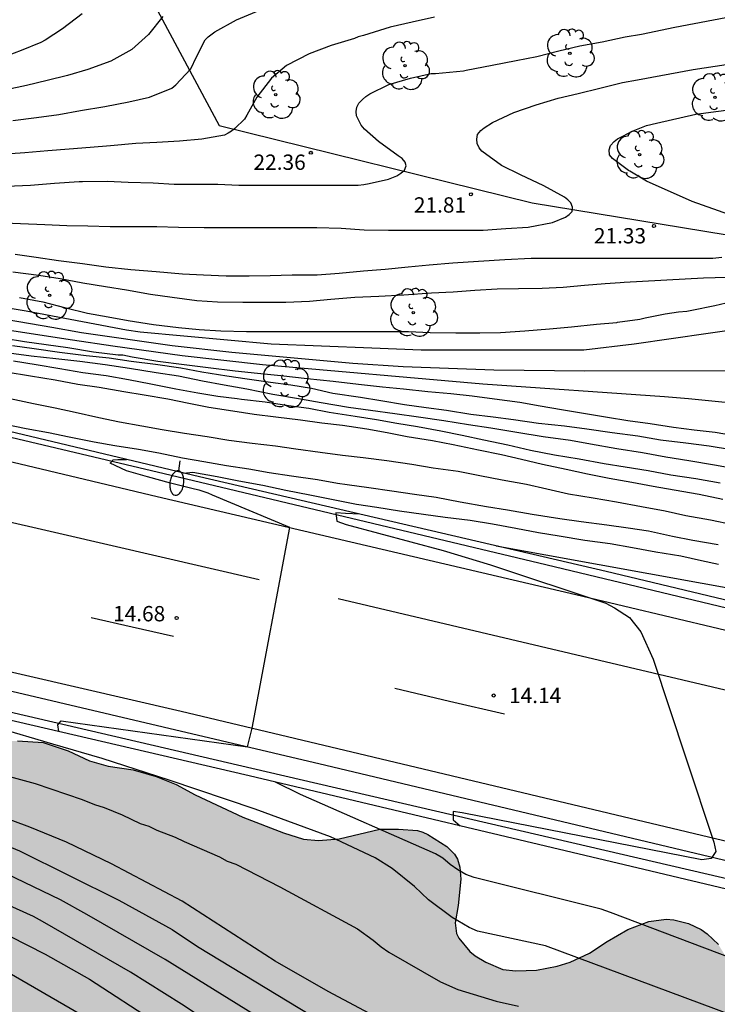
# Model space of a CAD drawing. Units: metres. Extents: x 582744 to 583095, y 4794289 to 4794541.
# Drawn here: x 582883 to 582917, y 4794448 to 4794496 of the extents above; entities that cross this region are included whole.
import ezdxf

# ---------------------------------------------------------------- set-up
doc = ezdxf.new("R2010")
doc.units = ezdxf.units.M
for name, color, linetype in [('020104', 34, 'Continuous'), ('020204', 9, 'Continuous'), ('020308', 9, 'Continuous'), ('050102', 4, 'Continuous'), ('060102', 9, 'Continuous'), ('060108', 9, 'Continuous'), ('070101', 9, 'ALAMBRADA'), ('100105', 3, 'Continuous'), ('100106', 63, 'Continuous'), ('100202', 3, 'Continuous'), ('250202', 9, 'Continuous'), ('260101', 9, 'Continuous'), ('990504', 63, 'Continuous')]:
    doc.layers.add(name, color=color, linetype=linetype)
doc.layers.add('020105', color=24, linetype='Continuous', lineweight=30)
doc.styles.add('ARIAL', font='ARIAL.TTF', dxfattribs={"height": 1})
doc.linetypes.add('ALAMBRADA', pattern='A,1,[203,DONOSTI.shx,S=0.1,R=0,X=0,Y=0],1', length=2)

# ---------------------------------------------------------------- blocks, each defined once
blk = doc.blocks.new('ARBOL')
blk.add_circle((0, 0), 0.0587)
for centre, radius, start, end in [((-0.28, 0.855), 0.3, 359.2878, 173.6078), ((0.097, 0.97), 0.21, 23.1565, 160.4665), ((0.438, 0.881), 0.24, 301.578, 139.328), ((-0.564, 0.381), 0.532, 92.28, 254.58), ((0.656, 0.288), 0.443, 319.8556, 114.7656), ((-0.091, 0.321), 0.12, 119.14, 310.56), ((0.819, -0.249), 0.383, 235.5275, 62.0275), ((-0.556, -0.339), 0.555, 142.64, 266.54), ((-0.039, -0.384), 0.21, 189.64, 323.88), ((-0.301, -0.676), 0.45, 213.78, 295.32), ((0.299, -0.624), 0.532, 224.67, 0.24)]:
    blk.add_arc(centre, radius, start, end)
blk = doc.blocks.new('COTAPU')
blk.add_circle((0, 0), 0.075)
blk = doc.blocks.new('FAREDI')
blk.add_line((0, 0), (0.5, 0))
blk.add_lwpolyline([(0.5, 0, 0.159986), (0.538, -0.117, 0.106322), (0.675, -0.238, 0.071006), (0.858, -0.309, 0.057309), (1.099, -0.337, 0.057309), (1.339, -0.309, 0.071006), (1.522, -0.238, 0.106322), (1.659, -0.117, 0.159986), (1.697, 0, 0.159986), (1.659, 0.117, 0.106322), (1.522, 0.238, 0.071006), (1.339, 0.309, 0.057309), (1.099, 0.337, 0.057309), (0.858, 0.309, 0.071006), (0.675, 0.238, 0.106322), (0.538, 0.117, 0.159986)], format="xyb", close=True)

msp = doc.modelspace()

# ---------------------------------------------------------------- hatches: boundary and pattern name
at = {"layer": '990504'}
msp.add_hatch(color=256, dxfattribs=at).paths.add_polyline_path([(582744.149, 4794487.973), (582744.149, 4794447.705), (582747.934, 4794447.36), (582753.166, 4794446.703), (582757.846, 4794446.263), (582764.638, 4794445.919), (582768.118, 4794445.679), (582773.014, 4794444.999), (582776.918, 4794444.599), (582778.477, 4794444.319), (582785.053, 4794442.791), (582790.389, 4794441.663), (582791.613, 4794441.455), (582793.005, 4794441.295), (582793.565, 4794441.271), (582800.52, 4794439.237), (582802.384, 4794438.857), (582807.74, 4794437.617), (582810.871, 4794436.588), (582812.031, 4794436.284), (582814.555, 4794435.848), (582816.563, 4794435.824), (582817.551, 4794436.016), (582822.167, 4794437.156), (582823.287, 4794437.308), (582824.411, 4794437.34), (582825.535, 4794437.28), (582826.771, 4794437.036), (582827.867, 4794436.6), (582831.747, 4794434.888), (582832.671, 4794434.408), (582833.131, 4794434.088), (582833.979, 4794433.112), (582834.239, 4794432.868), (582834.955, 4794432.396), (582835.895, 4794432.024), (582836.991, 4794431.776), (582838.195, 4794431.596), (582840.586, 4794431.364), (582842.758, 4794431.248), (582843.914, 4794431.108), (582845.062, 4794430.888), (582846.442, 4794430.456), (582846.794, 4794430.264), (582847.646, 4794429.624), (582848.55, 4794429.108), (582849.682, 4794428.736), (582850.718, 4794428.52), (582851.97, 4794428.436), (582853.046, 4794428.492), (582854.122, 4794428.716), (582855.314, 4794428.888), (582856.33, 4794428.9), (582857.382, 4794428.82), (582858.634, 4794428.608), (582859.73, 4794428.272), (582861.886, 4794427.384), (582862.846, 4794427.092), (582863.886, 4794426.872), (582866.114, 4794426.492), (582867.23, 4794426.436), (582870.374, 4794426.436), (582871.501, 4794426.543), (582873.829, 4794427.111), (582875.957, 4794427.551), (582881.485, 4794428.559), (582882.613, 4794428.747), (582883.689, 4794428.867), (582886.021, 4794428.879), (582888.205, 4794429.051), (582889.289, 4794429.043), (582890.285, 4794428.875), (582891.361, 4794428.431), (582894.145, 4794426.743), (582895.141, 4794426.271), (582896.097, 4794425.959), (582897.117, 4794425.747), (582898.229, 4794425.419), (582899.341, 4794424.991), (582899.517, 4794424.891), (582900.045, 4794424.467), (582902.157, 4794421.923), (582903.052, 4794421.059), (582903.756, 4794420.539), (582904.1, 4794420.363), (582904.436, 4794420.259), (582905.036, 4794420.227), (582906.168, 4794420.515), (582907.092, 4794420.911), (582907.98, 4794421.451), (582908.868, 4794422.151), (582910.584, 4794423.667), (582911.472, 4794424.311), (582911.816, 4794424.479), (582912.392, 4794424.619), (582912.764, 4794424.627), (582913.508, 4794424.487), (582914.6, 4794423.987), (582915.472, 4794423.391), (582916.372, 4794422.623), (582917.132, 4794421.739), (582917.836, 4794420.815), (582918.48, 4794419.863), (582919.676, 4794417.659), (582919.96, 4794417.347), (582920.528, 4794416.963), (582922.444, 4794415.955), (582924.58, 4794414.643), (582926.34, 4794413.647), (582927.248, 4794413.203), (582928.316, 4794412.819), (582928.684, 4794412.723), (582929.976, 4794412.615), (582932.291, 4794412.579), (582933.283, 4794412.439), (582934.259, 4794412.175), (582937.251, 4794410.883), (582940.095, 4794409.542), (582941.035, 4794409.158), (582942.115, 4794408.838), (582944.263, 4794408.37), (582945.427, 4794408.054), (582946.559, 4794407.554), (582948.487, 4794406.614), (582949.047, 4794406.442), (582949.863, 4794406.39), (582950.255, 4794406.43), (582950.683, 4794406.55), (582951.059, 4794406.738), (582952.027, 4794407.618), (582952.939, 4794408.382), (582953.907, 4794408.922), (582954.479, 4794409.114), (582954.835, 4794409.162), (582955.183, 4794409.162), (582955.519, 4794409.106), (582956.595, 4794408.666), (582958.579, 4794407.71), (582960.543, 4794406.834), (582961.53, 4794406.338), (582961.858, 4794406.138), (582962.37, 4794405.694), (582963.154, 4794404.526), (582963.43, 4794404.25), (582963.594, 4794404.126), (582964.55, 4794403.706), (582965.738, 4794403.602), (582967.314, 4794403.974), (582967.862, 4794404.026), (582968.174, 4794403.994), (582968.434, 4794403.87), (582968.646, 4794403.674), (582969.122, 4794402.938), (582969.33, 4794402.682), (582969.602, 4794402.454), (582969.994, 4794402.246), (582970.446, 4794402.086), (582971.462, 4794401.926), (582972.522, 4794401.934), (582974.686, 4794402.314), (582975.726, 4794402.45), (582976.87, 4794402.502), (582978.038, 4794402.498), (582979.054, 4794402.378), (582980.194, 4794402.01), (582982.402, 4794400.814), (582983.538, 4794400.502), (582985.626, 4794400.158), (582986.75, 4794399.882), (582990.166, 4794398.55), (582991.265, 4794398.162), (582996.273, 4794396.79), (582998.365, 4794396.146), (582999.389, 4794395.982), (583000.101, 4794395.998), (583000.425, 4794396.094), (583001.389, 4794396.678), (583002.265, 4794397.345), (583003.249, 4794398.021), (583004.125, 4794398.789), (583004.845, 4794399.533), (583005.601, 4794400.437), (583006.173, 4794401.237), (583006.677, 4794402.397), (583007.505, 4794405.509), (583007.809, 4794406.493), (583008.069, 4794407.641), (583008.493, 4794410.689), (583008.969, 4794415.013), (583009.185, 4794418.401), (583009.369, 4794420.297), (583009.513, 4794421.441), (583009.685, 4794422.397), (583009.757, 4794423.481), (583009.757, 4794423.753), (583009.55, 4794424.853), (583009.142, 4794425.785), (583008.67, 4794426.545), (583008.306, 4794426.937), (583008.074, 4794427.129), (583007.29, 4794427.665), (583006.506, 4794428.289), (583005.814, 4794429.045), (583004.862, 4794430.333), (583004.638, 4794430.573), (583004.378, 4794430.769), (583003.434, 4794431.217), (583002.442, 4794431.489), (582998.154, 4794432.437), (582996.046, 4794432.797), (582993.062, 4794433.137), (582992.066, 4794433.357), (582988.618, 4794434.237), (582986.538, 4794434.821), (582985.354, 4794435.105), (582984.338, 4794435.253), (582983.282, 4794435.293), (582982.055, 4794435.289), (582981.019, 4794435.193), (582979.759, 4794435.157), (582978.631, 4794435.249), (582976.471, 4794435.565), (582975.459, 4794435.757), (582973.415, 4794436.325), (582972.367, 4794436.509), (582971.163, 4794436.713), (582968.883, 4794436.977), (582966.695, 4794437.325), (582965.479, 4794437.605), (582961.203, 4794438.941), (582959.119, 4794439.697), (582957.035, 4794440.261), (582955.903, 4794440.445), (582955.139, 4794440.461), (582953.843, 4794440.333), (582953.107, 4794440.313), (582952.131, 4794440.549), (582951.132, 4794441.017), (582949.28, 4794441.997), (582947.916, 4794442.809), (582944.024, 4794444.137), (582942.896, 4794443.989), (582942.592, 4794443.913), (582941.608, 4794443.441), (582940.772, 4794442.906), (582939.796, 4794442.45), (582939.332, 4794442.358), (582938.916, 4794442.342), (582938.508, 4794442.394), (582937.736, 4794442.686), (582936.964, 4794443.254), (582935.876, 4794444.222), (582935.248, 4794445.074), (582934.68, 4794446.21), (582934.032, 4794447.306), (582933.9, 4794447.47), (582933.252, 4794448.038), (582932.896, 4794448.234), (582932.536, 4794448.37), (582932.176, 4794448.426), (582931.836, 4794448.43), (582931.192, 4794448.298), (582929.888, 4794447.67), (582927.676, 4794446.714), (582926.588, 4794446.418), (582923.28, 4794445.686), (582922.264, 4794445.554), (582920.948, 4794445.694), (582919.825, 4794445.922), (582919.297, 4794446.126), (582919.029, 4794446.334), (582918.817, 4794446.594), (582918.349, 4794447.478), (582917.833, 4794448.622), (582917.273, 4794450.398), (582916.877, 4794451.038), (582916.333, 4794451.574), (582916.033, 4794451.782), (582915.421, 4794452.078), (582914.701, 4794452.254), (582914.313, 4794452.282), (582913.465, 4794452.17), (582912.441, 4794451.782), (582911.425, 4794451.186), (582910.565, 4794450.614), (582909.613, 4794450.182), (582908.985, 4794449.982), (582907.973, 4794449.79), (582906.969, 4794449.758), (582906.329, 4794449.818), (582905.497, 4794450.182), (582904.965, 4794450.494), (582904.713, 4794450.694), (582904.173, 4794451.354), (582904.057, 4794451.586), (582903.993, 4794452.106), (582904.137, 4794452.958), (582904.261, 4794454.242), (582904.225, 4794454.834), (582904.105, 4794455.214), (582903.965, 4794455.458), (582903.589, 4794455.842), (582902.649, 4794456.43), (582902.409, 4794456.538), (582902.145, 4794456.618), (582901.217, 4794456.694), (582900.305, 4794456.686), (582898.317, 4794456.21), (582897.297, 4794456.142), (582896.561, 4794456.198), (582895.581, 4794456.514), (582893.598, 4794457.282), (582891.27, 4794458.374), (582890.326, 4794458.882), (582889.354, 4794459.274), (582888.222, 4794459.586), (582886.998, 4794459.778), (582886.09, 4794460.03), (582885.05, 4794460.526), (582883.822, 4794460.934), (582882.57, 4794461.006), (582880.214, 4794461.034), (582879.478, 4794461.158), (582878.534, 4794461.526), (582877.578, 4794461.962), (582876.462, 4794462.71), (582875.314, 4794463.182), (582874.226, 4794463.298), (582873.638, 4794463.266), (582873.286, 4794463.194), (582872.954, 4794463.07), (582872.41, 4794462.71), (582871.378, 4794461.818), (582870.806, 4794461.455), (582870.206, 4794461.187), (582869.498, 4794461.147), (582868.49, 4794461.271), (582866.27, 4794461.735), (582865.242, 4794462.047), (582862.866, 4794462.943), (582861.879, 4794463.231), (582858.663, 4794464.035), (582857.615, 4794464.215), (582856.507, 4794464.343), (582855.347, 4794464.447), (582853.207, 4794464.547), (582852.047, 4794464.715), (582850.879, 4794465.019), (582849.911, 4794465.463), (582849.459, 4794465.823), (582849.251, 4794466.127), (582849.111, 4794466.479), (582848.899, 4794467.891), (582848.787, 4794468.187), (582848.607, 4794468.463), (582847.779, 4794469.231), (582847.167, 4794469.635), (582846.879, 4794469.747), (582846.303, 4794469.795), (582845.747, 4794469.723), (582845.483, 4794469.651), (582845.235, 4794469.555), (582843.403, 4794468.491), (582842.867, 4794468.227), (582841.695, 4794467.903), (582840.531, 4794467.727), (582839.515, 4794467.683), (582838.099, 4794467.719), (582835.719, 4794468.259), (582834.715, 4794468.327), (582834.027, 4794468.295), (582832.163, 4794467.723), (582831.515, 4794467.595), (582830.24, 4794467.619), (582829.068, 4794467.787), (582828.02, 4794468.011), (582826.148, 4794468.531), (582822.9, 4794469.539), (582820.848, 4794470.275), (582819.82, 4794470.571), (582818.784, 4794470.807), (582815.164, 4794471.371), (582813.432, 4794471.743), (582811.933, 4794471.893), (582810.277, 4794471.894), (582808.845, 4794472.014), (582808.445, 4794472.014), (582807.285, 4794472.718), (582805.973, 4794473.294), (582804.565, 4794473.758), (582803.645, 4794474.174), (582802.453, 4794475.054), (582801.206, 4794475.71), (582799.974, 4794476.15), (582797.022, 4794476.998), (582795.398, 4794477.598), (582794.158, 4794478.318), (582791.734, 4794479.446), (582790.462, 4794479.958), (582788.406, 4794480.702), (582787.246, 4794481.07), (582786.086, 4794481.382), (582784.958, 4794481.67), (582783.806, 4794481.894), (582782.718, 4794482.03), (582779.062, 4794482.334), (582777.59, 4794482.406), (582774.998, 4794482.43), (582773.582, 4794482.622), (582773.19, 4794482.71), (582772.119, 4794482.774), (582770.815, 4794483.494), (582769.815, 4794483.966), (582769.343, 4794484.23), (582768.191, 4794485.222), (582767.367, 4794485.83), (582766.551, 4794486.398), (582765.663, 4794486.886), (582764.583, 4794487.326), (582763.343, 4794487.742), (582761.983, 4794488.11), (582760.615, 4794488.382), (582759.287, 4794488.542), (582757.847, 4794488.638), (582756.527, 4794488.646), (582755.303, 4794488.598), (582753.663, 4794488.438), (582750.815, 4794488.262), (582747.711, 4794488.014), (582746.199, 4794487.942), (582744.759, 4794487.934)])

# ---------------------------------------------------------------- linework, layer by layer
at = {"layer": '020104', "flags": 128}
for points, elevation in [([(582885.739, 4794496.597), (582884.773, 4794495.857), (582883.927, 4794495.301), (582883.703, 4794495.189), (582882.751, 4794494.807), (582881.695, 4794494.417), (582880.721, 4794494.113), (582879.643, 4794493.853), (582878.617, 4794493.709), (582872.7, 4794493.167), (582869.29, 4794492.943), (582863.876, 4794492.778), (582861.414, 4794492.853), (582852.513, 4794493.086), (582850.06, 4794493.263), (582846.116, 4794493.593), (582844.185, 4794493.898), (582836.334, 4794495.271), (582831.924, 4794495.906), (582831.452, 4794495.994), (582826.644, 4794496.977)], 24), ([(582882.032, 4794488.162), (582883.196, 4794488.203), (582884.386, 4794488.307), (582885.578, 4794488.395), (582885.741, 4794488.397), (582886.954, 4794488.411), (582887.986, 4794488.363), (582889.21, 4794488.325), (582890.242, 4794488.259), (582891.246, 4794488.259), (582892.378, 4794488.251), (582893.396, 4794488.205), (582894.616, 4794488.205), (582895.806, 4794488.205), (582896.922, 4794488.205), (582898.162, 4794488.205), (582899.238, 4794488.207), (582899.524, 4794488.237), (582899.78, 4794488.293), (582900.73, 4794488.497), (582901.14, 4794488.671), (582901.332, 4794488.791), (582901.512, 4794488.947), (582901.592, 4794489.149), (582901.542, 4794489.343), (582901.398, 4794489.507), (582901.208, 4794489.651), (582900.232, 4794490.347), (582899.548, 4794490.947), (582899.394, 4794491.153), (582899.156, 4794491.597), (582899.144, 4794491.817), (582899.174, 4794492.023), (582899.274, 4794492.221), (582899.452, 4794492.407), (582899.618, 4794492.547), (582899.812, 4794492.675), (582900.744, 4794493.133), (582901.808, 4794493.449), (582902.822, 4794493.679), (582903.024, 4794493.681), (582904.399, 4794493.81), (582904.528, 4794493.833), (582905.796, 4794494.087), (582906.984, 4794494.317), (582907.996, 4794494.515), (582909.072, 4794494.777), (582910.1, 4794495.023), (582911.192, 4794495.233), (582912.31, 4794495.465), (582913.111, 4794495.597), (582914.737, 4794495.947), (582920.08, 4794496.952)], 22), ([(582889.684, 4794496.459), (582888.982, 4794495.577), (582888.156, 4794494.857), (582887.136, 4794494.283), (582886.017, 4794493.863), (582885.013, 4794493.581), (582884.011, 4794493.327), (582883.015, 4794493.093), (582882.013, 4794492.883)], 23.5), ([(582882.345, 4794491.377), (582883.505, 4794491.519), (582884.585, 4794491.661), (582885.644, 4794491.859), (582886.836, 4794492.053), (582888.024, 4794492.287), (582889.03, 4794492.515), (582890.114, 4794492.951), (582890.312, 4794493.117), (582891.032, 4794493.881), (582891.154, 4794494.099), (582891.23, 4794494.287), (582891.758, 4794495.319), (582891.906, 4794495.463), (582892.222, 4794495.721), (582893.28, 4794496.301), (582894.274, 4794496.707)], 23), ([(582790.5, 4794495.67), (582806.934, 4794493.563), (582812.49, 4794493.027), (582818.046, 4794492.492), (582824.717, 4794491.232), (582829.137, 4794490.425), (582832.517, 4794489.772), (582837.391, 4794488.719), (582837.729, 4794488.637), (582842.049, 4794487.795), (582843.452, 4794487.492), (582847.85, 4794486.799), (582855.663, 4794485.388), (582861.5, 4794484.384), (582867.17, 4794483.516), (582874.946, 4794482.23), (582885.264, 4794480.642), (582887.228, 4794480.343), (582890.624, 4794479.869), (582894.567, 4794479.427), (582905.349, 4794478.488), (582914.233, 4794477.859), (582915.413, 4794477.772), (582920.819, 4794477.227)], 18.5), ([(582881.514, 4794486.382), (582882.716, 4794486.33), (582883.904, 4794486.278), (582884.988, 4794486.233), (582886.012, 4794486.213), (582887.104, 4794486.187), (582888.342, 4794486.179), (582889.392, 4794486.179), (582890.452, 4794486.147), (582891.704, 4794486.131), (582892.706, 4794486.131), (582893.908, 4794486.131), (582894.94, 4794486.131), (582896.058, 4794486.131), (582897.22, 4794486.131), (582898.406, 4794486.111), (582899.544, 4794486.019), (582900.72, 4794486.011), (582901.862, 4794486.011), (582902.964, 4794486.011), (582904.176, 4794486.011), (582905.364, 4794486.013), (582906.474, 4794486.083), (582907.572, 4794486.153), (582908.748, 4794486.385), (582909.396, 4794486.645), (582909.58, 4794486.767), (582909.718, 4794486.923), (582909.732, 4794487.129), (582909.658, 4794487.339), (582909.51, 4794487.493), (582909.344, 4794487.623), (582908.336, 4794488.175), (582907.192, 4794488.719), (582906.252, 4794489.179), (582905.302, 4794489.873), (582905.174, 4794490.045), (582905.07, 4794490.257), (582905.056, 4794490.469), (582905.088, 4794490.691), (582905.242, 4794490.879), (582905.412, 4794491.015), (582905.816, 4794491.279), (582906.87, 4794491.769), (582907.96, 4794492.141), (582909.03, 4794492.465), (582910.006, 4794492.701), (582911.068, 4794492.951), (582912.182, 4794493.229), (582912.92, 4794493.366), (582915.644, 4794493.865), (582919.088, 4794494.398)], 21.5), ([(582918.185, 4794481.211), (582912.754, 4794480.421), (582910.282, 4794480.13), (582902.332, 4794480.137), (582899.907, 4794480.225), (582894.986, 4794480.426), (582888.567, 4794481.017), (582887.899, 4794481.111), (582882.993, 4794482.047), (582879.555, 4794482.614), (582872.634, 4794483.564), (582867.705, 4794484.293), (582865.034, 4794484.644), (582860.174, 4794485.378), (582856.789, 4794486.014), (582848.021, 4794487.718), (582846.094, 4794488.167), (582841.484, 4794489.376), (582834.719, 4794490.861), (582822.01, 4794493.219)], 19.5), ([(582917.388, 4794486.773), (582915.587, 4794487.418), (582913.363, 4794488.409), (582912.537, 4794488.892), (582912.476, 4794488.927), (582911.688, 4794489.507), (582911.552, 4794489.701), (582911.534, 4794489.945), (582911.596, 4794490.157), (582911.774, 4794490.345), (582911.942, 4794490.471), (582912.706, 4794490.875), (582913.364, 4794491.13), (582913.842, 4794491.25), (582915.78, 4794491.681), (582920.207, 4794492.276)], 21), ([(582917.255, 4794479.12), (582910.344, 4794479.108), (582905.881, 4794479.151), (582901.45, 4794479.314), (582898.979, 4794479.486), (582893.058, 4794480.022), (582890.138, 4794480.35), (582885.705, 4794480.979), (582884.252, 4794481.242), (582878.722, 4794482.194), (582873.352, 4794483.003), (582868.934, 4794483.72), (582863.126, 4794484.53), (582855.525, 4794485.876), (582851.11, 4794486.695), (582847.005, 4794487.621), (582842.633, 4794488.462), (582838.263, 4794489.432), (582831.454, 4794490.825), (582826.117, 4794491.781)], 19), ([(582882.456, 4794484.83), (582883.48, 4794484.68), (582884.572, 4794484.524), (582885.742, 4794484.374), (582886.898, 4794484.208), (582888.114, 4794484.085), (582889.35, 4794483.983), (582890.638, 4794483.867), (582891.678, 4794483.813), (582892.776, 4794483.773), (582893.902, 4794483.773), (582894.94, 4794483.793), (582896.014, 4794483.817), (582897.242, 4794483.819), (582898.318, 4794483.909), (582899.506, 4794484.009), (582900.568, 4794484.099), (582901.69, 4794484.213), (582902.72, 4794484.309), (582903.878, 4794484.403), (582905.132, 4794484.497), (582906.42, 4794484.571), (582907.704, 4794484.637), (582908.888, 4794484.643), (582909.942, 4794484.643), (582911.122, 4794484.643), (582912.173, 4794484.643), (582916.602, 4794484.643), (582917.053, 4794484.684)], 21), ([(582882.334, 4794483.962), (582883.606, 4794483.812), (582884.65, 4794483.644), (582885.766, 4794483.422), (582886.874, 4794483.254), (582887.908, 4794483.082), (582889.074, 4794482.875), (582890.144, 4794482.721), (582891.34, 4794482.569), (582892.358, 4794482.495), (582893.604, 4794482.483), (582894.61, 4794482.483), (582895.71, 4794482.491), (582896.854, 4794482.537), (582897.898, 4794482.633), (582899.088, 4794482.721), (582900.26, 4794482.783), (582901.476, 4794482.849), (582902.834, 4794482.937), (582903.888, 4794482.987), (582904.946, 4794483.067), (582906.054, 4794483.129), (582907.094, 4794483.157), (582908.248, 4794483.171), (582909.286, 4794483.223), (582910.322, 4794483.313), (582911.33, 4794483.397), (582912.07, 4794483.444), (582912.259, 4794483.457), (582916.151, 4794483.669), (582919.597, 4794483.77)], 20.5), ([(582881.908, 4794480.716), (582882.902, 4794480.564), (582883.966, 4794480.406), (582885.032, 4794480.268), (582886.294, 4794480.058), (582887.494, 4794479.906), (582887.718, 4794479.904), (582888.176, 4794479.81), (582889.432, 4794479.59), (582890.728, 4794479.428), (582891.906, 4794479.282), (582893.218, 4794479.122), (582894.312, 4794479.015), (582895.454, 4794478.887), (582896.742, 4794478.743), (582898.018, 4794478.611), (582899.254, 4794478.465), (582900.436, 4794478.339), (582901.464, 4794478.249), (582902.646, 4794478.115), (582903.786, 4794478.019), (582904.822, 4794477.899), (582905.912, 4794477.753), (582907.154, 4794477.595), (582908.158, 4794477.417), (582909.191, 4794477.235), (582910.275, 4794477.051), (582911.449, 4794476.855), (582912.445, 4794476.697), (582913.533, 4794476.543), (582914.679, 4794476.369), (582915.691, 4794476.231), (582916.719, 4794476.119), (582917.759, 4794475.943)], 18), ([(582917.883, 4794474.285), (582916.683, 4794474.513), (582915.435, 4794474.725), (582914.303, 4794474.893), (582913.161, 4794475.109), (582911.903, 4794475.305), (582910.617, 4794475.537), (582909.633, 4794475.717), (582908.297, 4794475.891), (582907.01, 4794476.099), (582905.732, 4794476.315), (582904.65, 4794476.485), (582903.436, 4794476.677), (582902.196, 4794476.847), (582901.038, 4794477.021), (582899.846, 4794477.177), (582898.778, 4794477.325), (582897.428, 4794477.555), (582896.424, 4794477.741), (582895.07, 4794477.968), (582893.786, 4794478.232), (582892.68, 4794478.414), (582891.62, 4794478.61), (582890.444, 4794478.858), (582889.356, 4794479.026), (582888.042, 4794479.236), (582886.864, 4794479.418), (582885.622, 4794479.572), (582884.436, 4794479.708), (582883.236, 4794479.84), (582882.144, 4794479.994)], 17), ([(582916.967, 4794473.619), (582915.771, 4794473.831), (582914.553, 4794474.023), (582913.437, 4794474.225), (582912.319, 4794474.407), (582911.285, 4794474.575), (582910.067, 4794474.791), (582908.855, 4794474.993), (582907.687, 4794475.225), (582906.568, 4794475.483), (582905.4, 4794475.725), (582904.336, 4794475.953), (582903.288, 4794476.169), (582902.148, 4794476.381), (582901.13, 4794476.551), (582900.14, 4794476.723), (582899.09, 4794476.879), (582897.822, 4794477.089), (582896.828, 4794477.275), (582895.834, 4794477.414), (582894.688, 4794477.582), (582893.536, 4794477.722), (582893.32, 4794477.758), (582892.378, 4794477.864), (582891.388, 4794478.032), (582890.318, 4794478.222), (582889.09, 4794478.474), (582888.006, 4794478.688), (582886.914, 4794478.884), (582885.768, 4794479.028), (582884.634, 4794479.222), (582883.478, 4794479.41), (582882.366, 4794479.592)], 16.5), ([(582882.01, 4794479.074), (582883.206, 4794478.878), (582884.406, 4794478.678), (582885.528, 4794478.472), (582886.57, 4794478.326), (582887.77, 4794478.116), (582888.772, 4794477.948), (582889.924, 4794477.754), (582890.946, 4794477.546), (582891.93, 4794477.344), (582893.106, 4794477.166), (582894.144, 4794477.008), (582895.212, 4794476.87), (582896.422, 4794476.724), (582897.47, 4794476.583), (582898.482, 4794476.463), (582899.674, 4794476.287), (582900.668, 4794476.107), (582901.648, 4794475.901), (582902.882, 4794475.711), (582903.89, 4794475.509), (582905.132, 4794475.249), (582906.254, 4794475.031), (582907.237, 4794474.799), (582908.267, 4794474.557), (582909.423, 4794474.307), (582910.467, 4794474.081), (582911.525, 4794473.867), (582912.645, 4794473.669), (582913.677, 4794473.475), (582914.717, 4794473.297), (582915.935, 4794473.087), (582917.099, 4794472.847)], 16), ([(582882.208, 4794477.77), (582883.344, 4794477.524), (582884.418, 4794477.316), (582885.396, 4794477.106), (582886.556, 4794476.844), (582887.558, 4794476.63), (582888.646, 4794476.436), (582889.65, 4794476.254), (582890.736, 4794476.074), (582891.852, 4794475.91), (582892.912, 4794475.734), (582894.05, 4794475.576), (582895.194, 4794475.45), (582896.194, 4794475.302), (582897.39, 4794475.138), (582898.484, 4794474.996), (582899.492, 4794474.874), (582900.65, 4794474.739), (582901.862, 4794474.549), (582902.922, 4794474.381), (582904.136, 4794474.211), (582905.194, 4794474.005), (582906.284, 4794473.793), (582907.481, 4794473.573), (582908.475, 4794473.351), (582909.541, 4794473.103), (582910.753, 4794472.899), (582911.887, 4794472.711), (582913.105, 4794472.487), (582914.265, 4794472.265), (582915.277, 4794472.039), (582916.485, 4794471.825), (582917.585, 4794471.599)], 15.5), ([(582900.824, 4794443.466), (582889.8, 4794450.307), (582885.962, 4794452.52), (582884.674, 4794453.235), (582881.572, 4794454.713), (582877.538, 4794456.523), (582875.783, 4794457.325), (582872.1, 4794458.85), (582862.804, 4794462.459), (582859.647, 4794463.543), (582857.781, 4794464.046), (582854.387, 4794464.758), (582853.422, 4794464.873), (582850.436, 4794464.903), (582849.459, 4794464.972), (582848.018, 4794465.35), (582847.107, 4794465.658), (582841.704, 4794467.844), (582837.926, 4794469.139), (582833.679, 4794470.497), (582828.496, 4794472.185), (582824.906, 4794473.84), (582823.588, 4794474.478), (582820.45, 4794475.856)], 17), ([(582884.587, 4794461.466), (582884.548, 4794461.797), (582884.709, 4794461.988), (582893.819, 4794460.722), (582894.052, 4794461.639), (582895.904, 4794471.452), (582892.108, 4794473.042), (582891.898, 4794473.128), (582891.46, 4794473.284), (582891.236, 4794473.326), (582890.056, 4794473.626), (582888.93, 4794473.936), (582887.902, 4794474.228), (582887.11, 4794474.6), (582887.252, 4794474.772), (582887.474, 4794474.788), (582887.897, 4794474.787)], 14.5), ([(582890.698, 4794474.121), (582891.142, 4794474.158), (582892.342, 4794473.948), (582893.398, 4794473.746), (582894.576, 4794473.524), (582895.708, 4794473.284), (582896.874, 4794473.046), (582898.102, 4794472.8), (582899.154, 4794472.604), (582900.164, 4794472.448), (582901.268, 4794472.272), (582902.448, 4794472.106), (582903.51, 4794471.965), (582904.73, 4794471.805), (582905.817, 4794471.627), (582906.967, 4794471.423), (582908.073, 4794471.217), (582909.087, 4794471.051), (582910.339, 4794470.833), (582911.587, 4794470.669), (582912.675, 4794470.477), (582913.807, 4794470.271), (582915.037, 4794470.061), (582916.057, 4794469.843), (582916.889, 4794469.66)], 14.5), ([(582833.527, 4794473.071), (582835.694, 4794472.277), (582839.295, 4794470.772), (582847.313, 4794466.957), (582847.761, 4794466.783), (582848.213, 4794466.617), (582848.684, 4794466.494), (582849.657, 4794466.339), (582852.591, 4794466.29), (582854.524, 4794466.128), (582856.469, 4794465.723), (582857.609, 4794465.389), (582859.889, 4794464.575), (582860.357, 4794464.453), (582865.018, 4794462.702), (582875.61, 4794458.516), (582876.021, 4794458.325), (582881.098, 4794456.268), (582882.265, 4794455.784), (582882.667, 4794455.635), (582887.528, 4794453.215), (582890.14, 4794451.776), (582891.373, 4794450.943), (582898.622, 4794446.559)], 16.5), ([(582899.326, 4794472.107), (582898.618, 4794472.133), (582898.142, 4794472.178), (582898.203, 4794471.763), (582898.656, 4794471.605), (582903.405, 4794470.334), (582905.719, 4794469.623), (582911.373, 4794467.743), (582911.799, 4794467.519), (582912.519, 4794467.047), (582913.087, 4794466.341), (582913.687, 4794465.014), (582915.305, 4794460.134), (582916.658, 4794456.054), (582916.752, 4794455.589), (582916.52, 4794455.252), (582916.063, 4794455.184), (582904.342, 4794457.495), (582903.894, 4794457.553), (582903.899, 4794457.145), (582904.234, 4794456.844)], 14), ([(582823.923, 4794471.134), (582828.226, 4794469.842), (582831.079, 4794468.923), (582831.981, 4794468.714), (582841.051, 4794466.04), (582844.365, 4794464.98), (582845.74, 4794464.428), (582849.481, 4794463.056), (582850.394, 4794462.835), (582855.754, 4794461.944), (582857.158, 4794461.624), (582860.763, 4794460.609), (582865.386, 4794458.918), (582867.219, 4794458.164), (582876.82, 4794454.01), (582881.304, 4794451.894), (582883.925, 4794450.575), (582886.093, 4794449.35), (582889.399, 4794447.194)], 18), ([(582906, 4794470.552), (582918.506, 4794468.291)], 14), ([(582917.481, 4794442.193), (582916.578, 4794442.561), (582913.755, 4794443.456), (582913.284, 4794443.604), (582908.947, 4794444.43), (582906.689, 4794444.852), (582905.298, 4794445.201), (582902.999, 4794446.07), (582902.1, 4794446.44), (582897.771, 4794448.74), (582895.177, 4794450.226), (582890.621, 4794453.164), (582887.169, 4794454.985), (582884.963, 4794456.053), (582883.167, 4794456.786), (582872.962, 4794460.592), (582869.653, 4794461.808), (582868.786, 4794462.215), (582865.619, 4794463.54), (582860.968, 4794465.321), (582858.749, 4794466.233), (582853.691, 4794468.133), (582851.367, 4794468.968), (582849.672, 4794469.479)], 16), ([(582877.713, 4794460.479), (582883.43, 4794458.917), (582885.728, 4794458.148), (582886.328, 4794457.891), (582886.806, 4794457.745), (582887.696, 4794457.386), (582888.572, 4794456.961), (582888.989, 4794456.832), (582889.389, 4794456.643), (582890.291, 4794456.292), (582890.718, 4794456.09), (582892.451, 4794455.33), (582892.832, 4794455.121), (582893.247, 4794454.973), (582895.41, 4794453.872), (582899.217, 4794451.811), (582899.975, 4794451.254), (582900.361, 4794450.937), (582900.749, 4794450.668), (582903.273, 4794449.218), (582904.129, 4794448.843), (582906.003, 4794448.265), (582907.087, 4794448.024)], 15.5), ([(582919.488, 4794449.628), (582911.602, 4794452.617), (582911.133, 4794452.781), (582904.915, 4794454.317), (582904.516, 4794454.469), (582904.114, 4794454.699), (582903.743, 4794454.963), (582903.392, 4794455.262), (582903.027, 4794455.478), (582896.427, 4794458.388), (582895.199, 4794458.991)], 14.5), ([(582881.641, 4794449.948), (582885.955, 4794447.456)], 18.5)]:
    msp.add_lwpolyline(points, dxfattribs=dict(at, elevation=elevation))
at = {"layer": '020105', "flags": 128}
for points, elevation in [([(582902.974, 4794496.425), (582901.89, 4794496.191), (582900.816, 4794495.941), (582899.762, 4794495.623), (582899.5, 4794495.533), (582899.246, 4794495.473), (582899.062, 4794495.387), (582897.924, 4794495.051), (582896.852, 4794494.641), (582895.732, 4794494.063), (582895.004, 4794493.445), (582894.29, 4794492.509), (582893.792, 4794491.635), (582893.684, 4794491.439), (582893.206, 4794490.987), (582893.05, 4794490.859), (582892.884, 4794490.747), (582892.692, 4794490.657), (582891.594, 4794490.453), (582890.502, 4794490.367), (582889.384, 4794490.293), (582888.366, 4794490.241), (582887.126, 4794490.129), (582886.128, 4794490.059), (582885.096, 4794489.977), (582884.048, 4794489.891), (582882.927, 4794489.797), (582881.755, 4794489.709)], 22.5), ([(582882.658, 4794482.71), (582883.808, 4794482.494), (582884.934, 4794482.204), (582885.994, 4794481.952), (582887.002, 4794481.762), (582887.992, 4794481.588), (582889.228, 4794481.39), (582890.444, 4794481.244), (582891.462, 4794481.141), (582892.52, 4794481.079), (582893.77, 4794481.051), (582894.814, 4794481.045), (582896.018, 4794481.045), (582897.162, 4794481.045), (582898.33, 4794481.045), (582899.436, 4794481.045), (582900.496, 4794481.045), (582901.704, 4794481.041), (582902.772, 4794480.997), (582904.028, 4794480.979), (582905.204, 4794480.979), (582906.212, 4794480.995), (582907.4, 4794481.073), (582908.608, 4794481.179), (582909.69, 4794481.277), (582910.918, 4794481.399), (582911.904, 4794481.493), (582911.944, 4794481.497), (582913.031, 4794481.647), (582913.285, 4794481.713), (582914.267, 4794481.905), (582914.927, 4794482.005), (582915.333, 4794482.035), (582915.583, 4794482.093), (582916.701, 4794482.325), (582917.819, 4794482.585)], 20), ([(582917.521, 4794475.249), (582916.433, 4794475.427), (582915.275, 4794475.587), (582914.045, 4794475.731), (582912.941, 4794475.919), (582911.671, 4794476.093), (582910.437, 4794476.267), (582909.347, 4794476.411), (582908.07, 4794476.551), (582906.854, 4794476.723), (582905.856, 4794476.859), (582904.762, 4794476.985), (582903.574, 4794477.179), (582902.564, 4794477.317), (582901.506, 4794477.455), (582900.36, 4794477.655), (582899.36, 4794477.813), (582898.004, 4794478.019), (582896.954, 4794478.259), (582895.944, 4794478.419), (582894.946, 4794478.545), (582893.804, 4794478.712), (582892.806, 4794478.856), (582891.594, 4794479.06), (582890.57, 4794479.256), (582889.318, 4794479.43), (582888.134, 4794479.582), (582887.056, 4794479.736), (582885.936, 4794479.858), (582884.628, 4794480.024), (582883.382, 4794480.2), (582882.32, 4794480.338)], 17.5), ([(582881.798, 4794476.548), (582882.984, 4794476.298), (582884.092, 4794476.1), (582885.088, 4794475.884), (582886.324, 4794475.648), (582887.338, 4794475.468), (582888.484, 4794475.282), (582889.484, 4794475.106), (582890.648, 4794474.87), (582891.69, 4794474.686), (582892.794, 4794474.488), (582893.892, 4794474.33), (582894.892, 4794474.15), (582895.984, 4794473.98), (582897.246, 4794473.8), (582898.232, 4794473.624), (582898.702, 4794473.556), (582899.772, 4794473.41), (582900.886, 4794473.254), (582901.994, 4794473.083), (582903.056, 4794472.939), (582904.23, 4794472.707), (582905.529, 4794472.481), (582906.549, 4794472.315), (582907.759, 4794472.101), (582909.115, 4794471.893), (582910.165, 4794471.743), (582911.421, 4794471.577), (582912.459, 4794471.437), (582913.453, 4794471.285), (582914.633, 4794471.035), (582915.621, 4794470.837), (582916.869, 4794470.615)], 15), ([(582893.284, 4794446.343), (582890.594, 4794448.125), (582888.102, 4794449.694), (582883.784, 4794452.164), (582883.352, 4794452.411), (582872.515, 4794457.286), (582867.702, 4794459.251), (582867.254, 4794459.47), (582865.906, 4794459.99), (582861.314, 4794461.715), (582860.667, 4794461.915), (582857.882, 4794462.684), (582856.461, 4794462.966), (582851.091, 4794463.467), (582850.17, 4794463.623), (582847.407, 4794464.58), (582839.972, 4794467.295), (582835.218, 4794468.729), (582831.436, 4794469.944), (582827.221, 4794471.374)], 17.5), ([(582920.556, 4794446.457), (582908.418, 4794450.986), (582905.083, 4794451.699), (582904.679, 4794451.881), (582903.842, 4794452.368), (582902.678, 4794453.223), (582902.007, 4794453.889), (582900.908, 4794454.77), (582900.081, 4794455.292), (582897.884, 4794456.308), (582894.208, 4794457.67), (582889.989, 4794459.084), (582886.704, 4794460.153), (582884.301, 4794460.857), (582881.516, 4794461.673), (582878.615, 4794462.856)], 15)]:
    msp.add_lwpolyline(points, dxfattribs=dict(at, elevation=elevation))
at = {"layer": '050102'}
for points in [[(583094.138, 4794429.622, 11.176), (583084.628, 4794431.235, 11.318), (583060.436, 4794435.639, 11.598), (583038.897, 4794439.752, 11.806), (583013.326, 4794445.244, 12.03), (582989.303, 4794450.588, 12.266), (582967.095, 4794455.617, 12.438), (582949.988, 4794459.661, 12.71), (582929.721, 4794464.521, 13.21), (582908.085, 4794469.705, 13.742), (582889.746, 4794474.074, 14.382), (582872.575, 4794478.138, 15.022), (582852.375, 4794482.762, 15.818), (582836.56, 4794486.243, 16.434), (582815.88, 4794490.643, 17.29), (582810.471, 4794491.63, 17.478), (582801.043, 4794493.478, 17.957), (582792.945, 4794494.978, 18.245), (582785.687, 4794496.232, 18.503), (582779.172, 4794497.292, 18.787), (582773.004, 4794498.295, 19.029), (582766.506, 4794499.309, 19.267), (582757.15, 4794500.499, 19.703), (582750.968, 4794501.289, 19.941)], [(582744.149, 4794488.983, 19.807), (582749.521, 4794488.349, 19.574), (582757.609, 4794487.249, 19.258), (582766.733, 4794485.985, 18.914), (582777.728, 4794484.229, 18.458), (582787.284, 4794482.661, 18.166), (582795.568, 4794481.221, 17.778), (582803.944, 4794479.592, 17.443), (582813.628, 4794477.699, 17.13), (582837.699, 4794472.579, 16.078), (582864.587, 4794466.526, 15.11), (582894.046, 4794459.682, 14.19), (582918.689, 4794453.946, 13.618), (582945.536, 4794447.477, 13.058), (582970.183, 4794441.781, 12.65), (582995.926, 4794435.969, 12.522), (583019.449, 4794430.772, 12.23), (583038.161, 4794426.864, 12.026), (583058.752, 4794423.028, 11.954), (583084.099, 4794418.263, 11.586), (583094.138, 4794416.6, 11.48)]]:
    msp.add_polyline3d(points, dxfattribs=at)
at = {"layer": '060102'}
for points in [[(582744.15, 4794500.955, 20.542), (582752.505, 4794499.997, 20.222), (582761.057, 4794498.965, 19.878), (582772.353, 4794497.225, 19.414), (582784.336, 4794495.288, 18.998), (582792.588, 4794493.892, 18.57), (582804.288, 4794491.748, 18.066), (582814.24, 4794489.723, 17.805), (582825.292, 4794487.463, 17.394), (582835.152, 4794485.351, 16.926), (582851.903, 4794481.614, 16.242), (582872.075, 4794477.102, 15.422), (582889.406, 4794472.97, 14.782), (582909.897, 4794468.181, 14.018), (582933.24, 4794462.633, 13.386), (582960.632, 4794456.053, 12.898), (582983.019, 4794450.96, 12.738), (583001.942, 4794446.836, 12.466), (583027.713, 4794441.092, 12.234), (583046.057, 4794437.419, 11.998), (583066.664, 4794433.479, 11.85), (583088.923, 4794429.411, 11.674), (583094.138, 4794428.567, 11.566)], [(582744.149, 4794489.984, 20.111), (582750.077, 4794489.265, 19.85), (582760.861, 4794487.869, 19.434), (582768.669, 4794486.737, 19.154), (582775.584, 4794485.593, 18.886), (582784.472, 4794484.141, 18.538), (582794.496, 4794482.353, 18.122), (582804.664, 4794480.508, 17.782), (582814.128, 4794478.627, 17.418), (582840.771, 4794472.947, 16.294), (582868.906, 4794466.598, 15.198), (582897.653, 4794459.818, 14.362), (582930.424, 4794452.029, 13.67), (582963.907, 4794444.133, 13.114), (582996.37, 4794436.852, 12.794), (583034.437, 4794428.468, 12.386), (583068.88, 4794422.003, 12.042), (583094.138, 4794417.516, 11.81)]]:
    msp.add_polyline3d(points, dxfattribs=at)
at = {"layer": '060108'}
msp.add_polyline3d([(582925.976, 4794465.813, 13.496), (582911.389, 4794469.297, 13.846), (582891.482, 4794473.934, 14.518), (582871.699, 4794478.642, 15.122), (582852.367, 4794483.042, 15.99), (582835.008, 4794486.887, 16.654), (582813.365, 4794491.455, 17.526), (582806.383, 4794492.798, 17.895), (582791.535, 4794495.504, 18.449), (582782.192, 4794497.006, 18.827), (582773.43, 4794498.481, 19.191), (582767.71, 4794499.41, 19.441)], dxfattribs=at)
at = {"layer": '070101'}
msp.add_polyline3d([(582883.021, 4794508.707, 26.705), (582892.44, 4794491.123, 23.089), (582907.756, 4794487.347, 22.113), (582930.939, 4794483.543, 21.261), (582944.651, 4794481.082, 21.121), (582963.966, 4794479.098, 20.821), (582963.622, 4794487.482, 22.201), (582963.346, 4794495.286, 23.573), (582962.579, 4794501.965, 25.385), (582961.339, 4794512.005, 27.785), (582957.856, 4794540.202, 35.525)], dxfattribs=at)
at = {"layer": '100105'}
msp.add_polyline3d([(582939.848, 4794448.381, 13.458), (582913.569, 4794454.626, 14.134), (582893.906, 4794459.298, 14.394), (582869.114, 4794465.066, 15.25), (582856.711, 4794467.907, 15.642), (582834.86, 4794472.787, 16.418), (582813.808, 4794477.271, 17.374), (582807.591, 4794478.436, 17.591), (582798.532, 4794480.233, 17.97), (582790.948, 4794481.597, 18.254), (582783.852, 4794482.817, 18.562), (582778.116, 4794483.813, 18.75), (582773.345, 4794484.557, 18.858), (582768.257, 4794485.345, 19.102), (582763.605, 4794486.073, 19.278), (582757.477, 4794486.885, 19.518), (582748.629, 4794487.973, 19.822), (582744.149, 4794488.543, 20.054)], dxfattribs=at)
at = {"layer": '100106', "elevation": 28.829, "flags": 128}
msp.add_lwpolyline([(582882.57, 4794461.006), (582883.822, 4794460.934), (582885.05, 4794460.526), (582886.09, 4794460.03), (582886.998, 4794459.778), (582888.222, 4794459.586), (582889.354, 4794459.274), (582890.326, 4794458.882), (582891.27, 4794458.374), (582893.598, 4794457.282), (582895.581, 4794456.514), (582896.561, 4794456.198), (582897.297, 4794456.142), (582898.317, 4794456.21), (582900.305, 4794456.686), (582901.217, 4794456.694), (582902.145, 4794456.618), (582902.409, 4794456.538), (582902.649, 4794456.43), (582903.589, 4794455.842), (582903.965, 4794455.458), (582904.105, 4794455.214), (582904.225, 4794454.834), (582904.261, 4794454.242), (582904.137, 4794452.958), (582903.993, 4794452.106), (582904.057, 4794451.586), (582904.173, 4794451.354), (582904.713, 4794450.694), (582904.965, 4794450.494), (582905.497, 4794450.182), (582906.329, 4794449.818), (582906.969, 4794449.758), (582907.973, 4794449.79), (582908.985, 4794449.982), (582909.613, 4794450.182), (582910.565, 4794450.614), (582911.425, 4794451.186), (582912.441, 4794451.782), (582913.465, 4794452.17), (582914.313, 4794452.282), (582914.701, 4794452.254), (582915.421, 4794452.078), (582916.033, 4794451.782), (582916.333, 4794451.574), (582916.877, 4794451.038)], dxfattribs=at)
at = {"layer": '260101'}
for points in [[(582813.452, 4794479.727, 17.494), (582855.291, 4794470.615, 15.81), (582890.582, 4794462.466, 14.63), (582917.081, 4794456.154, 13.994), (582948.644, 4794448.665, 13.39), (582975.655, 4794442.429, 12.994), (583005.81, 4794435.656, 12.734), (583028.473, 4794430.688, 12.518), (583055.38, 4794425.4, 12.234), (583089.067, 4794419.235, 11.866)], [(582874.794, 4794473.434, 15.282), (582884.592, 4794471.174, 14.922), (582894.39, 4794468.914, 14.562)], [(582898.262, 4794467.986, 14.458), (582908.149, 4794465.652, 14.164), (582918.037, 4794463.317, 13.87)], [(582886.18, 4794467.041, 14.838), (582888.188, 4794466.589, 14.744), (582890.196, 4794466.137, 14.65)], [(582901.043, 4794463.589, 14.362), (582903.721, 4794462.961, 14.276), (582906.399, 4794462.333, 14.19)]]:
    msp.add_polyline3d(points, dxfattribs=at)

# ---------------------------------------------------------------- block references
at = {"layer": '020204', "rotation": 359.9987685839998}
for p in [(582896.926, 4794489.795, 22.356), (582904.76, 4794487.763, 21.81), (582913.722, 4794486.209, 21.326), (582890.358, 4794467.028, 14.678), (582905.877, 4794463.232, 14.138)]:
    msp.add_blockref('COTAPU', p, dxfattribs=at)
at = {"layer": '100202', "rotation": 359.9987685839998}
for p in [(582909.604, 4794494.667, 32.982), (582901.54, 4794494.055, 32.086), (582895.208, 4794492.639, 29.91), (582916.708, 4794492.511, 31.778), (582913.02, 4794489.699, 30.426), (582884.136, 4794482.812, 26.302), (582901.94, 4794481.975, 23.866), (582895.696, 4794478.495, 22.538)]:
    msp.add_blockref('ARBOL', p, dxfattribs=at)
at = {"layer": '250202', "rotation": 262.1391685736735}
msp.add_blockref('FAREDI', (582890.516, 4794474.717, 14.674), dxfattribs=at)

# ---------------------------------------------------------------- texts
at = {"layer": '020308', "style": 'ARIAL'}
for s, p in [('22.36', (582894.12, 4794488.959, 22.355)), ('21.81', (582901.969, 4794486.867, 21.809)), ('21.33', (582910.782, 4794485.358, 21.325)), ('14.68', (582887.242, 4794466.861, 14.678)), ('14.14', (582906.627, 4794462.857, 14.138))]:
    msp.add_text(s, height=0.75, rotation=359.9988, dxfattribs=at).set_placement(p)

doc.saveas('drawing.dxf')
